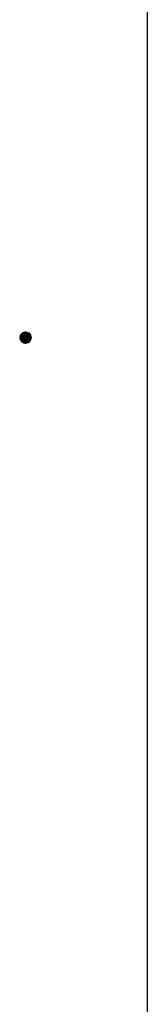
# Model space of a CAD drawing. Extents: x 0 to 16800, y 0 to 11880.
# Drawn here: x 16272 to 16800, y 3614 to 7702 of the extents above; entities that cross this region are included whole.
import ezdxf
from ezdxf.enums import TextEntityAlignment as Align

# ---------------------------------------------------------------- set-up
doc = ezdxf.new("R2010")
doc.units = 0
doc.header["$LTSCALE"] = 12
doc.layers.get('0').update_dxf_attribs({"linetype": 'CONTINUOUS'})
doc.layers.get('DEFPOINTS').update_dxf_attribs({"linetype": 'CONTINUOUS'})
doc.layers.add('P_5DRAWFRAME', color=104, linetype='CONTINUOUS')
doc.styles.add('BIGFONT', font='simplex.shx', dxfattribs={"bigfont": 'bigfont.shx'})

# ---------------------------------------------------------------- blocks, each defined once
blk = doc.blocks.new('DFP3')
at = {"color": 0}
for p, q in [((406.8, 159.55), (407.4, 160.15)), ((406.8, 159.48), (407.47, 160.15)), ((406.8, 159.63), (407.32, 160.15)), ((406.8, 159.62), (407.47, 158.95)), ((406.8, 159.55), (407.4, 158.95)), ((406.8, 159.47), (407.32, 158.95)), ((406.81, 159.42), (407.53, 160.14)), ((406.81, 159.68), (407.53, 158.96)), ((406.82, 159.71), (407.24, 160.13)), ((406.83, 159.37), (407.58, 160.12)), ((406.83, 159.73), (407.58, 158.98)), ((406.85, 159.32), (407.63, 160.1)), ((406.85, 159.78), (407.63, 159)), ((406.87, 159.27), (407.68, 160.08)), ((406.87, 159.83), (407.12, 160.08)), ((406.87, 159.83), (407.68, 159.02)), ((406.9, 159.22), (407.73, 160.05)), ((406.9, 159.88), (407.73, 159.05)), ((406.93, 159.18), (407.77, 160.02)), ((406.93, 159.92), (407.77, 159.08)), ((406.96, 159.14), (407.81, 159.99)), ((406.96, 159.96), (407.81, 159.11)), ((406.99, 159.99), (407.84, 159.14)), ((406.99, 159.11), (407.84, 159.96)), ((407.03, 160.02), (407.87, 159.18)), ((407.03, 159.08), (407.87, 159.92)), ((407.07, 160.05), (407.9, 159.22)), ((407.07, 159.05), (407.9, 159.88)), ((407.12, 160.08), (407.93, 159.27)), ((407.12, 159.02), (407.93, 159.83)), ((407.17, 160.1), (407.95, 159.32)), ((407.17, 159), (407.95, 159.78)), ((407.22, 160.12), (407.97, 159.37)), ((407.22, 158.98), (407.97, 159.73)), ((407.27, 160.14), (407.99, 159.42)), ((407.27, 158.96), (407.99, 159.68)), ((407.33, 160.15), (408, 159.48)), ((407.33, 158.95), (408, 159.62)), ((407.4, 160.15), (408, 159.55)), ((407.4, 158.95), (408, 159.55)), ((407.48, 160.14), (407.99, 159.63)), ((407.48, 158.96), (407.99, 159.47)), ((407.57, 160.13), (407.98, 159.72)), ((407.69, 160.08), (407.93, 159.84)), ((406.82, 159.39), (407.24, 158.97)), ((406.87, 159.27), (407.12, 159.02)), ((407.57, 158.97), (407.98, 159.38)), ((407.69, 159.02), (407.93, 159.26))]:
    blk.add_line(p, q, dxfattribs=at)
at = {"layer": 'DEFPOINTS', "color": 0}
blk.add_line((420, 297), (420, 0), dxfattribs=at)
at = {"color": 83, "style": 'BIGFONT'}
for tag, height, p in [('PROJECT1', 4, (283.38, 25.6)), ('DATE', 3, (344.68, 25.84)), ('SCALE', 3, (379.68, 25.84)), ('PROJECT2', 4, (284.2, 17.84)), ('PROJECT3', 4, (284.2, 10.57)), ('DWGNO', 3, (358.68, 10.57))]:
    blk.add_attdef(tag, text='', height=height, dxfattribs=at).set_placement(p, align=Align.BOTTOM_CENTER)
at = {"color": 83, "ltscale": 0.5, "style": 'BIGFONT', "flags": 8}
for tag, p in [('REV04', (26.47, 27.61)), ('REV03', (26.47, 21.7)), ('REV02', (26.47, 15.58)), ('REV01', (26.47, 10.33))]:
    blk.add_attdef(tag, text='', height=2, dxfattribs=at).set_placement(p, align=Align.BOTTOM_LEFT)
for tag, p in [('REVD4', (80.98, 27.61)), ('R4D', (92.67, 27.61)), ('R4C', (101.8, 27.61)), ('R4A', (110.92, 27.61)), ('REVD3', (80.98, 21.7)), ('R3D', (92.67, 21.7)), ('R3C', (101.8, 21.7)), ('R3A', (110.92, 21.7)), ('REVD2', (80.98, 15.58)), ('R2D', (92.67, 15.58)), ('R2C', (101.8, 15.58)), ('R2A', (110.92, 15.58)), ('REVD1', (80.98, 10.33)), ('R1D', (92.67, 10.33)), ('R1C', (101.8, 10.33)), ('R1A', (110.92, 10.33))]:
    blk.add_attdef(tag, text='', height=2, dxfattribs=at).set_placement(p, align=Align.BOTTOM_CENTER)

msp = doc.modelspace()

# ---------------------------------------------------------------- block references
at = {"layer": 'P_5DRAWFRAME', "xscale": 40, "yscale": 40, "zscale": 40}
msp.add_blockref('DFP3', (0, 0), dxfattribs=at)

doc.saveas('drawing.dxf')
